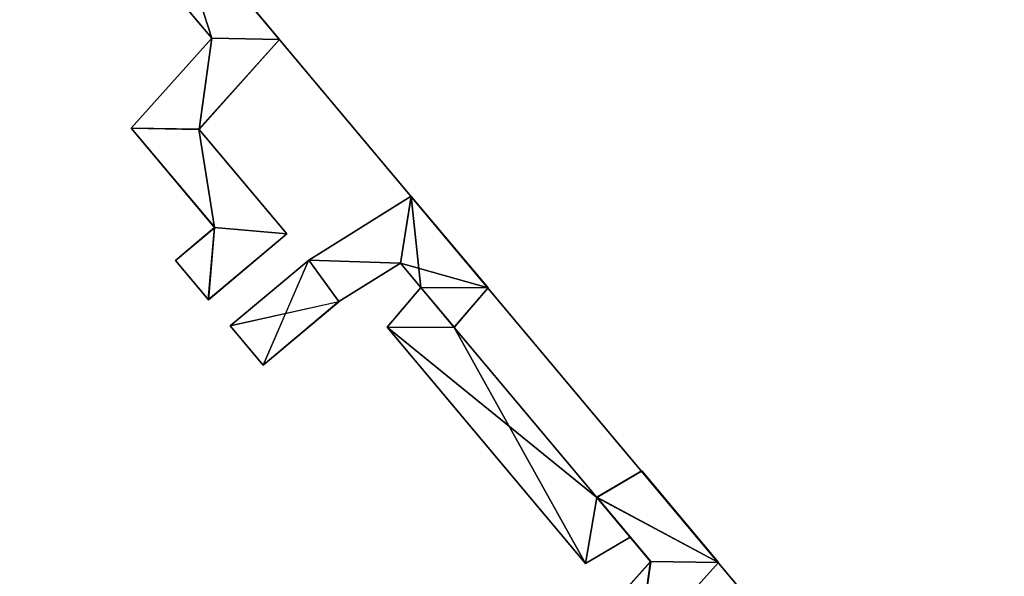
# Model space of a CAD drawing. Extents: x -602 to 964, y -1299 to 240.
# Drawn here: x -172 to -158, y -531 to -523 of the extents above; entities that cross this region are included whole.
import ezdxf

# ---------------------------------------------------------------- set-up
doc = ezdxf.new("R2010")
doc.units = 0
doc.header["$MEASUREMENT"] = 0
doc.layers.add('AGI32-P2_dwg -- 2010-Jan-20 11h-01m-58s-OBJECT', color=7, linetype='Continuous')

# ---------------------------------------------------------------- blocks, each defined once
blk = doc.blocks.new('AGI32-ID28908-P2_dwg -- 2010-Jan-20 11h-01m-58s-OBJECT-_15_2105', base_point=(-14.1054, -43.8472, 0.625))
at = {"layer": 'AGI32-P2_dwg -- 2010-Jan-20 11h-01m-58s-OBJECT', "color": 7}
blk.add_polyline3d([(-14.1054, -43.8472, 0.625), (-14.1533, -43.8873, 0.625), (-14.1131, -43.9352, 0.625)], close=True, dxfattribs=at)
blk = doc.blocks.new('AGI32-ID28908-P2_dwg -- 2010-Jan-20 11h-01m-58s-OBJECT-_15_2106', base_point=(-14.1054, -43.8472, 0.625))
at = {"layer": 'AGI32-P2_dwg -- 2010-Jan-20 11h-01m-58s-OBJECT', "color": 7}
blk.add_polyline3d([(-14.1054, -43.8472, 0.625), (-14.1131, -43.9352, 0.625), (-14.0173, -43.8549, 0.625)], close=True, dxfattribs=at)
blk = doc.blocks.new('AGI32-ID28908-P2_dwg -- 2010-Jan-20 11h-01m-58s-OBJECT-_15_2107', base_point=(-14.1054, -43.8472, 0.625))
at = {"layer": 'AGI32-P2_dwg -- 2010-Jan-20 11h-01m-58s-OBJECT', "color": 7}
blk.add_polyline3d([(-14.1054, -43.8472, 0.625), (-14.0173, -43.8549, 0.625), (-14.1245, -43.7272, 0.625)], close=True, dxfattribs=at)
blk = doc.blocks.new('AGI32-ID28908-P2_dwg -- 2010-Jan-20 11h-01m-58s-OBJECT-_15_2108', base_point=(-14.2072, -43.7258, 0.625))
at = {"layer": 'AGI32-P2_dwg -- 2010-Jan-20 11h-01m-58s-OBJECT', "color": 7}
blk.add_polyline3d([(-14.2072, -43.7258, 0.625), (-14.1054, -43.8472, 0.625), (-14.1245, -43.7272, 0.625)], close=True, dxfattribs=at)
blk = doc.blocks.new('AGI32-ID28908-P2_dwg -- 2010-Jan-20 11h-01m-58s-OBJECT-_15_2109', base_point=(-14.1089, -43.6161, 0.625))
at = {"layer": 'AGI32-P2_dwg -- 2010-Jan-20 11h-01m-58s-OBJECT', "color": 7}
blk.add_polyline3d([(-14.1089, -43.6161, 0.625), (-14.2072, -43.7258, 0.625), (-14.1245, -43.7272, 0.625)], close=True, dxfattribs=at)
blk = doc.blocks.new('AGI32-ID28908-P2_dwg -- 2010-Jan-20 11h-01m-58s-OBJECT-_15_2110', base_point=(-14.1089, -43.6161, 0.625))
at = {"layer": 'AGI32-P2_dwg -- 2010-Jan-20 11h-01m-58s-OBJECT', "color": 7}
blk.add_polyline3d([(-14.1089, -43.6161, 0.625), (-14.1245, -43.7272, 0.625), (-14.0262, -43.6175, 0.625)], close=True, dxfattribs=at)
blk = doc.blocks.new('AGI32-ID28908-P2_dwg -- 2010-Jan-20 11h-01m-58s-OBJECT-_15_2119', base_point=(-14.1089, -43.6161, 0.625))
at = {"layer": 'AGI32-P2_dwg -- 2010-Jan-20 11h-01m-58s-OBJECT', "color": 7}
blk.add_polyline3d([(-14.1089, -43.6161, 0.625), (-14.0262, -43.6175, 0.625), (-14.1601, -43.4579, 0.625)], close=True, dxfattribs=at)
blk = doc.blocks.new('AGI32-ID28908-P2_dwg -- 2010-Jan-20 11h-01m-58s-OBJECT-_15_2120', base_point=(-14.1739, -43.5386, 0.625))
at = {"layer": 'AGI32-P2_dwg -- 2010-Jan-20 11h-01m-58s-OBJECT', "color": 7}
blk.add_polyline3d([(-14.1739, -43.5386, 0.625), (-14.1089, -43.6161, 0.625), (-14.1601, -43.4579, 0.625)], close=True, dxfattribs=at)
blk = doc.blocks.new('AGI32-ID28908-P2_dwg -- 2010-Jan-20 11h-01m-58s-OBJECT-_15_2191', base_point=(-14.1054, -43.8472, 18.8292))
at = {"layer": 'AGI32-P2_dwg -- 2010-Jan-20 11h-01m-58s-OBJECT', "color": 7}
blk.add_polyline3d([(-14.1054, -43.8472, 18.8292), (-14.1054, -43.8472, 0.625), (-14.1533, -43.8873, 0.625), (-14.1533, -43.8873, 18.8192)], close=True, dxfattribs=at)
blk = doc.blocks.new('AGI32-ID28908-P2_dwg -- 2010-Jan-20 11h-01m-58s-OBJECT-_15_2192', base_point=(-14.2072, -43.7258, 18.7748))
at = {"layer": 'AGI32-P2_dwg -- 2010-Jan-20 11h-01m-58s-OBJECT', "color": 7}
blk.add_polyline3d([(-14.2072, -43.7258, 18.7748), (-14.2072, -43.7258, 0.625), (-14.1054, -43.8472, 0.625), (-14.1054, -43.8472, 18.8292)], close=True, dxfattribs=at)
blk = doc.blocks.new('AGI32-ID28908-P2_dwg -- 2010-Jan-20 11h-01m-58s-OBJECT-_15_2193', base_point=(-14.1089, -43.6161, 18.7911))
at = {"layer": 'AGI32-P2_dwg -- 2010-Jan-20 11h-01m-58s-OBJECT', "color": 7}
blk.add_polyline3d([(-14.1089, -43.6161, 18.7911), (-14.1089, -43.6161, 0.625), (-14.2072, -43.7258, 0.625), (-14.2072, -43.7258, 18.7748)], close=True, dxfattribs=at)
blk = doc.blocks.new('AGI32-ID28908-P2_dwg -- 2010-Jan-20 11h-01m-58s-OBJECT-_15_2194', base_point=(-14.1739, -43.5386, 18.7563))
at = {"layer": 'AGI32-P2_dwg -- 2010-Jan-20 11h-01m-58s-OBJECT', "color": 7}
blk.add_polyline3d([(-14.1739, -43.5386, 18.7563), (-14.1739, -43.5386, 0.625), (-14.1089, -43.6161, 0.625), (-14.1089, -43.6161, 18.7911)], close=True, dxfattribs=at)
blk = doc.blocks.new('AGI32-ID28908-P2_dwg -- 2010-Jan-20 11h-01m-58s-OBJECT-_15_2280', base_point=(-14.0262, -43.6175, 18.8198))
at = {"layer": 'AGI32-P2_dwg -- 2010-Jan-20 11h-01m-58s-OBJECT', "color": 7}
blk.add_polyline3d([(-14.0262, -43.6175, 18.8198), (-14.0262, -43.6175, 0.625), (-14.1601, -43.4579, 0.625), (-14.1601, -43.4579, 18.7481)], close=True, dxfattribs=at)
blk = doc.blocks.new('AGI32-ID28908-P2_dwg -- 2010-Jan-20 11h-01m-58s-OBJECT-_15_2281', base_point=(-14.1245, -43.7272, 18.8035))
at = {"layer": 'AGI32-P2_dwg -- 2010-Jan-20 11h-01m-58s-OBJECT', "color": 7}
blk.add_polyline3d([(-14.1245, -43.7272, 18.8035), (-14.1245, -43.7272, 0.625), (-14.0262, -43.6175, 0.625), (-14.0262, -43.6175, 18.8198)], close=True, dxfattribs=at)
blk = doc.blocks.new('AGI32-ID28908-P2_dwg -- 2010-Jan-20 11h-01m-58s-OBJECT-_15_2282', base_point=(-14.0173, -43.8549, 18.8608))
at = {"layer": 'AGI32-P2_dwg -- 2010-Jan-20 11h-01m-58s-OBJECT', "color": 7}
blk.add_polyline3d([(-14.0173, -43.8549, 18.8608), (-14.0173, -43.8549, 0.625), (-14.1245, -43.7272, 0.625), (-14.1245, -43.7272, 18.8035)], close=True, dxfattribs=at)
blk = doc.blocks.new('AGI32-ID28908-P2_dwg -- 2010-Jan-20 11h-01m-58s-OBJECT-_15_2283', base_point=(-14.1131, -43.9352, 18.8407))
at = {"layer": 'AGI32-P2_dwg -- 2010-Jan-20 11h-01m-58s-OBJECT', "color": 7}
blk.add_polyline3d([(-14.1131, -43.9352, 18.8407), (-14.1131, -43.9352, 0.625), (-14.0173, -43.8549, 0.625), (-14.0173, -43.8549, 18.8608)], close=True, dxfattribs=at)
blk = doc.blocks.new('AGI32-ID28908-P2_dwg -- 2010-Jan-20 11h-01m-58s-OBJECT-_15_2284', base_point=(-14.1533, -43.8873, 18.8192))
at = {"layer": 'AGI32-P2_dwg -- 2010-Jan-20 11h-01m-58s-OBJECT', "color": 7}
blk.add_polyline3d([(-14.1533, -43.8873, 18.8192), (-14.1533, -43.8873, 0.625), (-14.1131, -43.9352, 0.625), (-14.1131, -43.9352, 18.8407)], close=True, dxfattribs=at)
blk = doc.blocks.new('AGI32-ID28908-P2_dwg -- 2010-Jan-20 11h-01m-58s-OBJECT-_15_2285', base_point=(-14.1131, -43.9352, 18.8407))
at = {"layer": 'AGI32-P2_dwg -- 2010-Jan-20 11h-01m-58s-OBJECT', "color": 7}
blk.add_polyline3d([(-14.1131, -43.9352, 18.8407), (-14.1533, -43.8873, 18.8192), (-14.1054, -43.8472, 18.8292)], close=True, dxfattribs=at)
blk = doc.blocks.new('AGI32-ID28908-P2_dwg -- 2010-Jan-20 11h-01m-58s-OBJECT-_15_2286', base_point=(-14.0173, -43.8549, 18.8608))
at = {"layer": 'AGI32-P2_dwg -- 2010-Jan-20 11h-01m-58s-OBJECT', "color": 7}
blk.add_polyline3d([(-14.0173, -43.8549, 18.8608), (-14.1131, -43.9352, 18.8407), (-14.1054, -43.8472, 18.8292)], close=True, dxfattribs=at)
blk = doc.blocks.new('AGI32-ID28908-P2_dwg -- 2010-Jan-20 11h-01m-58s-OBJECT-_15_2287', base_point=(-14.1245, -43.7272, 18.8035))
at = {"layer": 'AGI32-P2_dwg -- 2010-Jan-20 11h-01m-58s-OBJECT', "color": 7}
blk.add_polyline3d([(-14.1245, -43.7272, 18.8035), (-14.0173, -43.8549, 18.8608), (-14.1054, -43.8472, 18.8292)], close=True, dxfattribs=at)
blk = doc.blocks.new('AGI32-ID28908-P2_dwg -- 2010-Jan-20 11h-01m-58s-OBJECT-_15_2288', base_point=(-14.1245, -43.7272, 18.8035))
at = {"layer": 'AGI32-P2_dwg -- 2010-Jan-20 11h-01m-58s-OBJECT', "color": 7}
blk.add_polyline3d([(-14.1245, -43.7272, 18.8035), (-14.1054, -43.8472, 18.8292), (-14.2072, -43.7258, 18.7748)], close=True, dxfattribs=at)
blk = doc.blocks.new('AGI32-ID28908-P2_dwg -- 2010-Jan-20 11h-01m-58s-OBJECT-_15_2289', base_point=(-14.1245, -43.7272, 18.8035))
at = {"layer": 'AGI32-P2_dwg -- 2010-Jan-20 11h-01m-58s-OBJECT', "color": 7}
blk.add_polyline3d([(-14.1245, -43.7272, 18.8035), (-14.2072, -43.7258, 18.7748), (-14.1089, -43.6161, 18.7911)], close=True, dxfattribs=at)
blk = doc.blocks.new('AGI32-ID28908-P2_dwg -- 2010-Jan-20 11h-01m-58s-OBJECT-_15_2290', base_point=(-14.0262, -43.6175, 18.8198))
at = {"layer": 'AGI32-P2_dwg -- 2010-Jan-20 11h-01m-58s-OBJECT', "color": 7}
blk.add_polyline3d([(-14.0262, -43.6175, 18.8198), (-14.1245, -43.7272, 18.8035), (-14.1089, -43.6161, 18.7911)], close=True, dxfattribs=at)
blk = doc.blocks.new('AGI32-ID28908-P2_dwg -- 2010-Jan-20 11h-01m-58s-OBJECT-_15_2299', base_point=(-14.1601, -43.4579, 18.7481))
at = {"layer": 'AGI32-P2_dwg -- 2010-Jan-20 11h-01m-58s-OBJECT', "color": 7}
blk.add_polyline3d([(-14.1601, -43.4579, 18.7481), (-14.0262, -43.6175, 18.8198), (-14.1089, -43.6161, 18.7911)], close=True, dxfattribs=at)
blk = doc.blocks.new('AGI32-ID28908-P2_dwg -- 2010-Jan-20 11h-01m-58s-OBJECT-_15_2300', base_point=(-14.1601, -43.4579, 18.7481))
at = {"layer": 'AGI32-P2_dwg -- 2010-Jan-20 11h-01m-58s-OBJECT', "color": 7}
blk.add_polyline3d([(-14.1601, -43.4579, 18.7481), (-14.1089, -43.6161, 18.7911), (-14.1739, -43.5386, 18.7563)], close=True, dxfattribs=at)
blk = doc.blocks.new('AGI32-ID28908-P2_dwg -- 2010-Jan-20 11h-01m-58s-OBJECT-_15_2379', base_point=(-14.0863, -43.9671, 0.625))
at = {"layer": 'AGI32-P2_dwg -- 2010-Jan-20 11h-01m-58s-OBJECT', "color": 7}
blk.add_polyline3d([(-14.0863, -43.9671, 0.625), (-14.0461, -44.015, 0.625), (-13.9538, -43.9375, 0.625)], close=True, dxfattribs=at)
blk = doc.blocks.new('AGI32-ID28908-P2_dwg -- 2010-Jan-20 11h-01m-58s-OBJECT-_15_2380', base_point=(-13.9906, -43.8868, 0.625))
at = {"layer": 'AGI32-P2_dwg -- 2010-Jan-20 11h-01m-58s-OBJECT', "color": 7}
blk.add_polyline3d([(-13.9906, -43.8868, 0.625), (-14.0863, -43.9671, 0.625), (-13.9538, -43.9375, 0.625)], close=True, dxfattribs=at)
blk = doc.blocks.new('AGI32-ID28908-P2_dwg -- 2010-Jan-20 11h-01m-58s-OBJECT-_15_2381', base_point=(-13.9906, -43.8868, 0.625))
at = {"layer": 'AGI32-P2_dwg -- 2010-Jan-20 11h-01m-58s-OBJECT', "color": 7}
blk.add_polyline3d([(-13.9906, -43.8868, 0.625), (-13.9538, -43.9375, 0.625), (-13.8785, -43.8907, 0.625)], close=True, dxfattribs=at)
blk = doc.blocks.new('AGI32-ID28908-P2_dwg -- 2010-Jan-20 11h-01m-58s-OBJECT-_15_2382', base_point=(-13.8655, -43.809, 0.625))
at = {"layer": 'AGI32-P2_dwg -- 2010-Jan-20 11h-01m-58s-OBJECT', "color": 7}
blk.add_polyline3d([(-13.8655, -43.809, 0.625), (-13.9906, -43.8868, 0.625), (-13.8785, -43.8907, 0.625)], close=True, dxfattribs=at)
blk = doc.blocks.new('AGI32-ID28908-P2_dwg -- 2010-Jan-20 11h-01m-58s-OBJECT-_15_2383', base_point=(-13.7717, -43.9207, 0.625))
at = {"layer": 'AGI32-P2_dwg -- 2010-Jan-20 11h-01m-58s-OBJECT', "color": 7}
blk.add_polyline3d([(-13.7717, -43.9207, 0.625), (-13.8655, -43.809, 0.625), (-13.8785, -43.8907, 0.625)], close=True, dxfattribs=at)
blk = doc.blocks.new('AGI32-ID28908-P2_dwg -- 2010-Jan-20 11h-01m-58s-OBJECT-_15_2384', base_point=(-13.7717, -43.9207, 0.625))
at = {"layer": 'AGI32-P2_dwg -- 2010-Jan-20 11h-01m-58s-OBJECT', "color": 7}
blk.add_polyline3d([(-13.7717, -43.9207, 0.625), (-13.8785, -43.8907, 0.625), (-13.8536, -43.9203, 0.625)], close=True, dxfattribs=at)
blk = doc.blocks.new('AGI32-ID28908-P2_dwg -- 2010-Jan-20 11h-01m-58s-OBJECT-_15_2385', base_point=(-13.8129, -43.9689, 0.625))
at = {"layer": 'AGI32-P2_dwg -- 2010-Jan-20 11h-01m-58s-OBJECT', "color": 7}
blk.add_polyline3d([(-13.8129, -43.9689, 0.625), (-13.7717, -43.9207, 0.625), (-13.8536, -43.9203, 0.625)], close=True, dxfattribs=at)
blk = doc.blocks.new('AGI32-ID28908-P2_dwg -- 2010-Jan-20 11h-01m-58s-OBJECT-_15_2386', base_point=(-13.8129, -43.9689, 0.625))
at = {"layer": 'AGI32-P2_dwg -- 2010-Jan-20 11h-01m-58s-OBJECT', "color": 7}
blk.add_polyline3d([(-13.8129, -43.9689, 0.625), (-13.8536, -43.9203, 0.625), (-13.8948, -43.9685, 0.625)], close=True, dxfattribs=at)
blk = doc.blocks.new('AGI32-ID28908-P2_dwg -- 2010-Jan-20 11h-01m-58s-OBJECT-_15_2391', base_point=(-13.4905, -44.2559, 0.625))
at = {"layer": 'AGI32-P2_dwg -- 2010-Jan-20 11h-01m-58s-OBJECT', "color": 7}
blk.add_polyline3d([(-13.4905, -44.2559, 0.625), (-13.5842, -44.1441, 0.625), (-13.6388, -44.1763, 0.625)], close=True, dxfattribs=at)
blk = doc.blocks.new('AGI32-ID28908-P2_dwg -- 2010-Jan-20 11h-01m-58s-OBJECT-_15_2398', base_point=(-13.6388, -44.1763, 0.625))
at = {"layer": 'AGI32-P2_dwg -- 2010-Jan-20 11h-01m-58s-OBJECT', "color": 7}
blk.add_polyline3d([(-13.6388, -44.1763, 0.625), (-13.8129, -43.9689, 0.625), (-13.8948, -43.9685, 0.625)], close=True, dxfattribs=at)
blk = doc.blocks.new('AGI32-ID28908-P2_dwg -- 2010-Jan-20 11h-01m-58s-OBJECT-_15_2399', base_point=(-13.6388, -44.1763, 0.625))
at = {"layer": 'AGI32-P2_dwg -- 2010-Jan-20 11h-01m-58s-OBJECT', "color": 7}
blk.add_polyline3d([(-13.6388, -44.1763, 0.625), (-13.8948, -43.9685, 0.625), (-13.6526, -44.2571, 0.625)], close=True, dxfattribs=at)
blk = doc.blocks.new('AGI32-ID28908-P2_dwg -- 2010-Jan-20 11h-01m-58s-OBJECT-_15_2400', base_point=(-13.6388, -44.1763, 0.625))
at = {"layer": 'AGI32-P2_dwg -- 2010-Jan-20 11h-01m-58s-OBJECT', "color": 7}
blk.add_polyline3d([(-13.6388, -44.1763, 0.625), (-13.6526, -44.2571, 0.625), (-13.5981, -44.2249, 0.625)], close=True, dxfattribs=at)
blk = doc.blocks.new('AGI32-ID28908-P2_dwg -- 2010-Jan-20 11h-01m-58s-OBJECT-_15_2401', base_point=(-13.4905, -44.2559, 0.625))
at = {"layer": 'AGI32-P2_dwg -- 2010-Jan-20 11h-01m-58s-OBJECT', "color": 7}
blk.add_polyline3d([(-13.4905, -44.2559, 0.625), (-13.6388, -44.1763, 0.625), (-13.5732, -44.2545, 0.625)], close=True, dxfattribs=at)
blk = doc.blocks.new('AGI32-ID28908-P2_dwg -- 2010-Jan-20 11h-01m-58s-OBJECT-_15_2402', base_point=(-13.5888, -44.3656, 0.625))
at = {"layer": 'AGI32-P2_dwg -- 2010-Jan-20 11h-01m-58s-OBJECT', "color": 7}
blk.add_polyline3d([(-13.5888, -44.3656, 0.625), (-13.4905, -44.2559, 0.625), (-13.5732, -44.2545, 0.625)], close=True, dxfattribs=at)
blk = doc.blocks.new('AGI32-ID28908-P2_dwg -- 2010-Jan-20 11h-01m-58s-OBJECT-_15_2403', base_point=(-13.5888, -44.3656, 0.625))
at = {"layer": 'AGI32-P2_dwg -- 2010-Jan-20 11h-01m-58s-OBJECT', "color": 7}
blk.add_polyline3d([(-13.5888, -44.3656, 0.625), (-13.5732, -44.2545, 0.625), (-13.6715, -44.3642, 0.625)], close=True, dxfattribs=at)
blk = doc.blocks.new('AGI32-ID28908-P2_dwg -- 2010-Jan-20 11h-01m-58s-OBJECT-_15_2497', base_point=(-13.5732, -44.2545, 19.0775))
at = {"layer": 'AGI32-P2_dwg -- 2010-Jan-20 11h-01m-58s-OBJECT', "color": 7}
blk.add_polyline3d([(-13.5732, -44.2545, 19.0775), (-13.5732, -44.2545, 0.625), (-13.6715, -44.3642, 0.625), (-13.6715, -44.3642, 19.0612)], close=True, dxfattribs=at)
blk = doc.blocks.new('AGI32-ID28908-P2_dwg -- 2010-Jan-20 11h-01m-58s-OBJECT-_15_2498', base_point=(-13.5981, -44.2249, 19.0642))
at = {"layer": 'AGI32-P2_dwg -- 2010-Jan-20 11h-01m-58s-OBJECT', "color": 7}
blk.add_polyline3d([(-13.5981, -44.2249, 19.0642), (-13.5981, -44.2249, 0.625), (-13.5732, -44.2545, 0.625), (-13.5732, -44.2545, 19.0775)], close=True, dxfattribs=at)
blk = doc.blocks.new('AGI32-ID28908-P2_dwg -- 2010-Jan-20 11h-01m-58s-OBJECT-_15_2499', base_point=(-13.6526, -44.2571, 19.0506))
at = {"layer": 'AGI32-P2_dwg -- 2010-Jan-20 11h-01m-58s-OBJECT', "color": 7}
blk.add_polyline3d([(-13.6526, -44.2571, 19.0506), (-13.6526, -44.2571, 0.625), (-13.5981, -44.2249, 0.625), (-13.5981, -44.2249, 19.0642)], close=True, dxfattribs=at)
blk = doc.blocks.new('AGI32-ID28908-P2_dwg -- 2010-Jan-20 11h-01m-58s-OBJECT-_15_2500', base_point=(-13.8948, -43.9685, 18.9211))
at = {"layer": 'AGI32-P2_dwg -- 2010-Jan-20 11h-01m-58s-OBJECT', "color": 7}
blk.add_polyline3d([(-13.8948, -43.9685, 18.9211), (-13.8948, -43.9685, 0.625), (-13.6526, -44.2571, 0.625), (-13.6526, -44.2571, 19.0506)], close=True, dxfattribs=at)
blk = doc.blocks.new('AGI32-ID28908-P2_dwg -- 2010-Jan-20 11h-01m-58s-OBJECT-_15_2501', base_point=(-13.8536, -43.9203, 18.9276))
at = {"layer": 'AGI32-P2_dwg -- 2010-Jan-20 11h-01m-58s-OBJECT', "color": 7}
blk.add_polyline3d([(-13.8536, -43.9203, 18.9276), (-13.8536, -43.9203, 0.625), (-13.8948, -43.9685, 0.625), (-13.8948, -43.9685, 18.9211)], close=True, dxfattribs=at)
blk = doc.blocks.new('AGI32-ID28908-P2_dwg -- 2010-Jan-20 11h-01m-58s-OBJECT-_15_2502', base_point=(-13.8785, -43.8907, 18.9143))
at = {"layer": 'AGI32-P2_dwg -- 2010-Jan-20 11h-01m-58s-OBJECT', "color": 7}
blk.add_polyline3d([(-13.8785, -43.8907, 18.9143), (-13.8785, -43.8907, 0.625), (-13.8536, -43.9203, 0.625), (-13.8536, -43.9203, 18.9276)], close=True, dxfattribs=at)
blk = doc.blocks.new('AGI32-ID28908-P2_dwg -- 2010-Jan-20 11h-01m-58s-OBJECT-_15_2503', base_point=(-13.9538, -43.9375, 18.8959))
at = {"layer": 'AGI32-P2_dwg -- 2010-Jan-20 11h-01m-58s-OBJECT', "color": 7}
blk.add_polyline3d([(-13.9538, -43.9375, 18.8959), (-13.9538, -43.9375, 0.625), (-13.8785, -43.8907, 0.625), (-13.8785, -43.8907, 18.9143)], close=True, dxfattribs=at)
blk = doc.blocks.new('AGI32-ID28908-P2_dwg -- 2010-Jan-20 11h-01m-58s-OBJECT-_15_2504', base_point=(-14.0461, -44.015, 18.8765))
at = {"layer": 'AGI32-P2_dwg -- 2010-Jan-20 11h-01m-58s-OBJECT', "color": 7}
blk.add_polyline3d([(-14.0461, -44.015, 18.8765), (-14.0461, -44.015, 0.625), (-13.9538, -43.9375, 0.625), (-13.9538, -43.9375, 18.8959)], close=True, dxfattribs=at)
blk = doc.blocks.new('AGI32-ID28908-P2_dwg -- 2010-Jan-20 11h-01m-58s-OBJECT-_15_2505', base_point=(-14.0863, -43.9671, 18.855))
at = {"layer": 'AGI32-P2_dwg -- 2010-Jan-20 11h-01m-58s-OBJECT', "color": 7}
blk.add_polyline3d([(-14.0863, -43.9671, 18.855), (-14.0863, -43.9671, 0.625), (-14.0461, -44.015, 0.625), (-14.0461, -44.015, 18.8765)], close=True, dxfattribs=at)
blk = doc.blocks.new('AGI32-ID28908-P2_dwg -- 2010-Jan-20 11h-01m-58s-OBJECT-_15_2506', base_point=(-13.9906, -43.8868, 18.8751))
at = {"layer": 'AGI32-P2_dwg -- 2010-Jan-20 11h-01m-58s-OBJECT', "color": 7}
blk.add_polyline3d([(-13.9906, -43.8868, 18.8751), (-13.9906, -43.8868, 0.625), (-14.0863, -43.9671, 0.625), (-14.0863, -43.9671, 18.855)], close=True, dxfattribs=at)
blk = doc.blocks.new('AGI32-ID28908-P2_dwg -- 2010-Jan-20 11h-01m-58s-OBJECT-_15_2507', base_point=(-13.8655, -43.809, 18.9057))
at = {"layer": 'AGI32-P2_dwg -- 2010-Jan-20 11h-01m-58s-OBJECT', "color": 7}
blk.add_polyline3d([(-13.8655, -43.809, 18.9057), (-13.8655, -43.809, 0.625), (-13.9906, -43.8868, 0.625), (-13.9906, -43.8868, 18.8751)], close=True, dxfattribs=at)
blk = doc.blocks.new('AGI32-ID28908-P2_dwg -- 2010-Jan-20 11h-01m-58s-OBJECT-_15_2508', base_point=(-13.7717, -43.9207, 18.9558))
at = {"layer": 'AGI32-P2_dwg -- 2010-Jan-20 11h-01m-58s-OBJECT', "color": 7}
blk.add_polyline3d([(-13.7717, -43.9207, 18.9558), (-13.7717, -43.9207, 0.625), (-13.8655, -43.809, 0.625), (-13.8655, -43.809, 18.9057)], close=True, dxfattribs=at)
blk = doc.blocks.new('AGI32-ID28908-P2_dwg -- 2010-Jan-20 11h-01m-58s-OBJECT-_15_2509', base_point=(-13.8129, -43.9689, 18.9494))
at = {"layer": 'AGI32-P2_dwg -- 2010-Jan-20 11h-01m-58s-OBJECT', "color": 7}
blk.add_polyline3d([(-13.8129, -43.9689, 18.9494), (-13.8129, -43.9689, 0.625), (-13.7717, -43.9207, 0.625), (-13.7717, -43.9207, 18.9558)], close=True, dxfattribs=at)
blk = doc.blocks.new('AGI32-ID28908-P2_dwg -- 2010-Jan-20 11h-01m-58s-OBJECT-_15_2510', base_point=(-13.6388, -44.1763, 19.0425))
at = {"layer": 'AGI32-P2_dwg -- 2010-Jan-20 11h-01m-58s-OBJECT', "color": 7}
blk.add_polyline3d([(-13.6388, -44.1763, 19.0425), (-13.6388, -44.1763, 0.625), (-13.8129, -43.9689, 0.625), (-13.8129, -43.9689, 18.9494)], close=True, dxfattribs=at)
blk = doc.blocks.new('AGI32-ID28908-P2_dwg -- 2010-Jan-20 11h-01m-58s-OBJECT-_15_2511', base_point=(-13.5842, -44.1441, 19.0561))
at = {"layer": 'AGI32-P2_dwg -- 2010-Jan-20 11h-01m-58s-OBJECT', "color": 7}
blk.add_polyline3d([(-13.5842, -44.1441, 19.0561), (-13.5842, -44.1441, 0.625), (-13.6388, -44.1763, 0.625), (-13.6388, -44.1763, 19.0425)], close=True, dxfattribs=at)
blk = doc.blocks.new('AGI32-ID28908-P2_dwg -- 2010-Jan-20 11h-01m-58s-OBJECT-_15_2512', base_point=(-13.4905, -44.2559, 19.1062))
at = {"layer": 'AGI32-P2_dwg -- 2010-Jan-20 11h-01m-58s-OBJECT', "color": 7}
blk.add_polyline3d([(-13.4905, -44.2559, 19.1062), (-13.4905, -44.2559, 0.625), (-13.5842, -44.1441, 0.625), (-13.5842, -44.1441, 19.0561)], close=True, dxfattribs=at)
blk = doc.blocks.new('AGI32-ID28908-P2_dwg -- 2010-Jan-20 11h-01m-58s-OBJECT-_15_2513', base_point=(-13.5888, -44.3656, 19.0899))
at = {"layer": 'AGI32-P2_dwg -- 2010-Jan-20 11h-01m-58s-OBJECT', "color": 7}
blk.add_polyline3d([(-13.5888, -44.3656, 19.0899), (-13.5888, -44.3656, 0.625), (-13.4905, -44.2559, 0.625), (-13.4905, -44.2559, 19.1062)], close=True, dxfattribs=at)
blk = doc.blocks.new('AGI32-ID28908-P2_dwg -- 2010-Jan-20 11h-01m-58s-OBJECT-_15_2559', base_point=(-14.0461, -44.015, 18.8765))
at = {"layer": 'AGI32-P2_dwg -- 2010-Jan-20 11h-01m-58s-OBJECT', "color": 7}
blk.add_polyline3d([(-14.0461, -44.015, 18.8765), (-14.0863, -43.9671, 18.855), (-13.9906, -43.8868, 18.8751)], close=True, dxfattribs=at)
blk = doc.blocks.new('AGI32-ID28908-P2_dwg -- 2010-Jan-20 11h-01m-58s-OBJECT-_15_2560', base_point=(-13.9538, -43.9375, 18.8959))
at = {"layer": 'AGI32-P2_dwg -- 2010-Jan-20 11h-01m-58s-OBJECT', "color": 7}
blk.add_polyline3d([(-13.9538, -43.9375, 18.8959), (-14.0461, -44.015, 18.8765), (-13.9906, -43.8868, 18.8751)], close=True, dxfattribs=at)
blk = doc.blocks.new('AGI32-ID28908-P2_dwg -- 2010-Jan-20 11h-01m-58s-OBJECT-_15_2561', base_point=(-13.8785, -43.8907, 18.9143))
at = {"layer": 'AGI32-P2_dwg -- 2010-Jan-20 11h-01m-58s-OBJECT', "color": 7}
blk.add_polyline3d([(-13.8785, -43.8907, 18.9143), (-13.9538, -43.9375, 18.8959), (-13.9906, -43.8868, 18.8751)], close=True, dxfattribs=at)
blk = doc.blocks.new('AGI32-ID28908-P2_dwg -- 2010-Jan-20 11h-01m-58s-OBJECT-_15_2562', base_point=(-13.8785, -43.8907, 18.9143))
at = {"layer": 'AGI32-P2_dwg -- 2010-Jan-20 11h-01m-58s-OBJECT', "color": 7}
blk.add_polyline3d([(-13.8785, -43.8907, 18.9143), (-13.9906, -43.8868, 18.8751), (-13.8655, -43.809, 18.9057)], close=True, dxfattribs=at)
blk = doc.blocks.new('AGI32-ID28908-P2_dwg -- 2010-Jan-20 11h-01m-58s-OBJECT-_15_2563', base_point=(-13.8536, -43.9203, 18.9276))
at = {"layer": 'AGI32-P2_dwg -- 2010-Jan-20 11h-01m-58s-OBJECT', "color": 7}
blk.add_polyline3d([(-13.8536, -43.9203, 18.9276), (-13.8785, -43.8907, 18.9143), (-13.8655, -43.809, 18.9057)], close=True, dxfattribs=at)
blk = doc.blocks.new('AGI32-ID28908-P2_dwg -- 2010-Jan-20 11h-01m-58s-OBJECT-_15_2564', base_point=(-13.8536, -43.9203, 18.9276))
at = {"layer": 'AGI32-P2_dwg -- 2010-Jan-20 11h-01m-58s-OBJECT', "color": 7}
blk.add_polyline3d([(-13.8536, -43.9203, 18.9276), (-13.8655, -43.809, 18.9057), (-13.7717, -43.9207, 18.9558)], close=True, dxfattribs=at)
blk = doc.blocks.new('AGI32-ID28908-P2_dwg -- 2010-Jan-20 11h-01m-58s-OBJECT-_15_2565', base_point=(-13.8536, -43.9203, 18.9276))
at = {"layer": 'AGI32-P2_dwg -- 2010-Jan-20 11h-01m-58s-OBJECT', "color": 7}
blk.add_polyline3d([(-13.8536, -43.9203, 18.9276), (-13.7717, -43.9207, 18.9558), (-13.8129, -43.9689, 18.9494)], close=True, dxfattribs=at)
blk = doc.blocks.new('AGI32-ID28908-P2_dwg -- 2010-Jan-20 11h-01m-58s-OBJECT-_15_2566', base_point=(-13.8948, -43.9685, 18.9211))
at = {"layer": 'AGI32-P2_dwg -- 2010-Jan-20 11h-01m-58s-OBJECT', "color": 7}
blk.add_polyline3d([(-13.8948, -43.9685, 18.9211), (-13.8536, -43.9203, 18.9276), (-13.8129, -43.9689, 18.9494)], close=True, dxfattribs=at)
blk = doc.blocks.new('AGI32-ID28908-P2_dwg -- 2010-Jan-20 11h-01m-58s-OBJECT-_15_2572', base_point=(-13.6388, -44.1763, 19.0425))
at = {"layer": 'AGI32-P2_dwg -- 2010-Jan-20 11h-01m-58s-OBJECT', "color": 7}
blk.add_polyline3d([(-13.6388, -44.1763, 19.0425), (-13.5842, -44.1441, 19.0561), (-13.4905, -44.2559, 19.1062)], close=True, dxfattribs=at)
blk = doc.blocks.new('AGI32-ID28908-P2_dwg -- 2010-Jan-20 11h-01m-58s-OBJECT-_15_2578', base_point=(-13.6526, -44.2571, 19.0506))
at = {"layer": 'AGI32-P2_dwg -- 2010-Jan-20 11h-01m-58s-OBJECT', "color": 7}
blk.add_polyline3d([(-13.6526, -44.2571, 19.0506), (-13.8948, -43.9685, 18.9211), (-13.8129, -43.9689, 18.9494)], close=True, dxfattribs=at)
blk = doc.blocks.new('AGI32-ID28908-P2_dwg -- 2010-Jan-20 11h-01m-58s-OBJECT-_15_2579', base_point=(-13.6526, -44.2571, 19.0506))
at = {"layer": 'AGI32-P2_dwg -- 2010-Jan-20 11h-01m-58s-OBJECT', "color": 7}
blk.add_polyline3d([(-13.6526, -44.2571, 19.0506), (-13.8129, -43.9689, 18.9494), (-13.6388, -44.1763, 19.0425)], close=True, dxfattribs=at)
blk = doc.blocks.new('AGI32-ID28908-P2_dwg -- 2010-Jan-20 11h-01m-58s-OBJECT-_15_2580', base_point=(-13.5981, -44.2249, 19.0642))
at = {"layer": 'AGI32-P2_dwg -- 2010-Jan-20 11h-01m-58s-OBJECT', "color": 7}
blk.add_polyline3d([(-13.5981, -44.2249, 19.0642), (-13.6526, -44.2571, 19.0506), (-13.6388, -44.1763, 19.0425)], close=True, dxfattribs=at)
blk = doc.blocks.new('AGI32-ID28908-P2_dwg -- 2010-Jan-20 11h-01m-58s-OBJECT-_15_2581', base_point=(-13.5732, -44.2545, 19.0775))
at = {"layer": 'AGI32-P2_dwg -- 2010-Jan-20 11h-01m-58s-OBJECT', "color": 7}
blk.add_polyline3d([(-13.5732, -44.2545, 19.0775), (-13.6388, -44.1763, 19.0425), (-13.4905, -44.2559, 19.1062)], close=True, dxfattribs=at)
blk = doc.blocks.new('AGI32-ID28908-P2_dwg -- 2010-Jan-20 11h-01m-58s-OBJECT-_15_2582', base_point=(-13.5732, -44.2545, 19.0775))
at = {"layer": 'AGI32-P2_dwg -- 2010-Jan-20 11h-01m-58s-OBJECT', "color": 7}
blk.add_polyline3d([(-13.5732, -44.2545, 19.0775), (-13.4905, -44.2559, 19.1062), (-13.5888, -44.3656, 19.0899)], close=True, dxfattribs=at)
blk = doc.blocks.new('AGI32-ID28908-P2_dwg -- 2010-Jan-20 11h-01m-58s-OBJECT-_15_2583', base_point=(-13.6715, -44.3642, 19.0612))
at = {"layer": 'AGI32-P2_dwg -- 2010-Jan-20 11h-01m-58s-OBJECT', "color": 7}
blk.add_polyline3d([(-13.6715, -44.3642, 19.0612), (-13.5732, -44.2545, 19.0775), (-13.5888, -44.3656, 19.0899)], close=True, dxfattribs=at)
blk = doc.blocks.new('AGI32-ID28908-P2_dwg -- 2010-Jan-20 11h-01m-58s-OBJECT-_53_16', base_point=(-7.2295, -51.7179, 22.5938))
at = {"layer": 'AGI32-P2_dwg -- 2010-Jan-20 11h-01m-58s-OBJECT', "color": 7}
blk.add_polyline3d([(-7.2295, -51.7179, 22.5938), (-23.038, -32.878, 16.7476), (-23.038, -32.878, 14.0515)], close=True, dxfattribs=at)
blk = doc.blocks.new('AGI32-ID28908-P2_dwg -- 2010-Jan-20 11h-01m-58s-OBJECT-_53_18', base_point=(-23.038, -32.878, 14.0515))
at = {"layer": 'AGI32-P2_dwg -- 2010-Jan-20 11h-01m-58s-OBJECT', "color": 7}
blk.add_polyline3d([(-23.038, -32.878, 14.0515), (-8.1559, -53.7209, 22.5938), (-7.2295, -51.7179, 22.5938)], close=True, dxfattribs=at)
blk = doc.blocks.new('AGI32-ID28908-P2_dwg -- 2010-Jan-20 11h-01m-58s-OBJECT-_53_20', base_point=(-23.038, -32.878, 16.7476))
at = {"layer": 'AGI32-P2_dwg -- 2010-Jan-20 11h-01m-58s-OBJECT', "color": 7}
blk.add_polyline3d([(-23.038, -32.878, 16.7476), (-7.2295, -51.7179, 22.5938), (-7.2295, -51.7179, 25.2899)], close=True, dxfattribs=at)
blk = doc.blocks.new('AGI32-ID28908-P2_dwg -- 2010-Jan-20 11h-01m-58s-OBJECT-_53_22', base_point=(-7.2295, -51.7179, 25.2899))
at = {"layer": 'AGI32-P2_dwg -- 2010-Jan-20 11h-01m-58s-OBJECT', "color": 7}
blk.add_polyline3d([(-7.2295, -51.7179, 25.2899), (-23.9644, -34.8811, 16.7476), (-23.038, -32.878, 16.7476)], close=True, dxfattribs=at)

msp = doc.modelspace()

# ---------------------------------------------------------------- block references
at = {"layer": 'AGI32-P2_dwg -- 2010-Jan-20 11h-01m-58s-OBJECT', "xscale": 12, "yscale": 12, "zscale": 12}
for name, p in [('AGI32-ID28908-P2_dwg -- 2010-Jan-20 11h-01m-58s-OBJECT-_53_22', (-86.754, -620.615, 303.479)), ('AGI32-ID28908-P2_dwg -- 2010-Jan-20 11h-01m-58s-OBJECT-_53_16', (-86.754, -620.615, 271.125)), ('AGI32-ID28908-P2_dwg -- 2010-Jan-20 11h-01m-58s-OBJECT-_53_18', (-276.456, -394.536, 168.618)), ('AGI32-ID28908-P2_dwg -- 2010-Jan-20 11h-01m-58s-OBJECT-_53_20', (-276.456, -394.536, 200.971)), ('AGI32-ID28908-P2_dwg -- 2010-Jan-20 11h-01m-58s-OBJECT-_15_2120', (-170.087, -522.464, 7.5)), ('AGI32-ID28908-P2_dwg -- 2010-Jan-20 11h-01m-58s-OBJECT-_15_2300', (-169.921, -521.495, 224.978)), ('AGI32-ID28908-P2_dwg -- 2010-Jan-20 11h-01m-58s-OBJECT-_15_2119', (-169.306, -523.394, 7.5)), ('AGI32-ID28908-P2_dwg -- 2010-Jan-20 11h-01m-58s-OBJECT-_15_2280', (-168.314, -523.41, 225.837)), ('AGI32-ID28908-P2_dwg -- 2010-Jan-20 11h-01m-58s-OBJECT-_15_2299', (-169.921, -521.495, 224.978)), ('AGI32-ID28908-P2_dwg -- 2010-Jan-20 11h-01m-58s-OBJECT-_15_2194', (-170.087, -522.464, 225.076)), ('AGI32-ID28908-P2_dwg -- 2010-Jan-20 11h-01m-58s-OBJECT-_15_2109', (-169.306, -523.394, 7.5)), ('AGI32-ID28908-P2_dwg -- 2010-Jan-20 11h-01m-58s-OBJECT-_15_2193', (-169.306, -523.394, 225.493)), ('AGI32-ID28908-P2_dwg -- 2010-Jan-20 11h-01m-58s-OBJECT-_15_2289', (-169.494, -524.726, 225.642)), ('AGI32-ID28908-P2_dwg -- 2010-Jan-20 11h-01m-58s-OBJECT-_15_2110', (-169.306, -523.394, 7.5)), ('AGI32-ID28908-P2_dwg -- 2010-Jan-20 11h-01m-58s-OBJECT-_15_2290', (-168.314, -523.41, 225.837)), ('AGI32-ID28908-P2_dwg -- 2010-Jan-20 11h-01m-58s-OBJECT-_15_2281', (-169.494, -524.726, 225.642)), ('AGI32-ID28908-P2_dwg -- 2010-Jan-20 11h-01m-58s-OBJECT-_15_2108', (-170.486, -524.71, 7.5)), ('AGI32-ID28908-P2_dwg -- 2010-Jan-20 11h-01m-58s-OBJECT-_15_2192', (-170.486, -524.71, 225.298)), ('AGI32-ID28908-P2_dwg -- 2010-Jan-20 11h-01m-58s-OBJECT-_15_2288', (-169.494, -524.726, 225.642)), ('AGI32-ID28908-P2_dwg -- 2010-Jan-20 11h-01m-58s-OBJECT-_15_2107', (-169.265, -526.166, 7.5)), ('AGI32-ID28908-P2_dwg -- 2010-Jan-20 11h-01m-58s-OBJECT-_15_2282', (-168.208, -526.258, 226.329)), ('AGI32-ID28908-P2_dwg -- 2010-Jan-20 11h-01m-58s-OBJECT-_15_2287', (-169.494, -524.726, 225.642)), ('AGI32-ID28908-P2_dwg -- 2010-Jan-20 11h-01m-58s-OBJECT-_15_2382', (-166.385, -525.708, 7.5)), ('AGI32-ID28908-P2_dwg -- 2010-Jan-20 11h-01m-58s-OBJECT-_15_2507', (-166.385, -525.708, 226.868)), ('AGI32-ID28908-P2_dwg -- 2010-Jan-20 11h-01m-58s-OBJECT-_15_2562', (-166.542, -526.688, 226.971)), ('AGI32-ID28908-P2_dwg -- 2010-Jan-20 11h-01m-58s-OBJECT-_15_2383', (-165.261, -527.049, 7.5)), ('AGI32-ID28908-P2_dwg -- 2010-Jan-20 11h-01m-58s-OBJECT-_15_2563', (-166.244, -527.044, 227.131)), ('AGI32-ID28908-P2_dwg -- 2010-Jan-20 11h-01m-58s-OBJECT-_15_2508', (-165.261, -527.049, 227.47)), ('AGI32-ID28908-P2_dwg -- 2010-Jan-20 11h-01m-58s-OBJECT-_15_2564', (-166.244, -527.044, 227.131)), ('AGI32-ID28908-P2_dwg -- 2010-Jan-20 11h-01m-58s-OBJECT-_15_2105', (-169.265, -526.166, 7.5)), ('AGI32-ID28908-P2_dwg -- 2010-Jan-20 11h-01m-58s-OBJECT-_15_2191', (-169.265, -526.166, 225.951)), ('AGI32-ID28908-P2_dwg -- 2010-Jan-20 11h-01m-58s-OBJECT-_15_2285', (-169.357, -527.223, 226.088)), ('AGI32-ID28908-P2_dwg -- 2010-Jan-20 11h-01m-58s-OBJECT-_15_2106', (-169.265, -526.166, 7.5)), ('AGI32-ID28908-P2_dwg -- 2010-Jan-20 11h-01m-58s-OBJECT-_15_2286', (-168.208, -526.258, 226.329)), ('AGI32-ID28908-P2_dwg -- 2010-Jan-20 11h-01m-58s-OBJECT-_15_2283', (-169.357, -527.223, 226.088)), ('AGI32-ID28908-P2_dwg -- 2010-Jan-20 11h-01m-58s-OBJECT-_15_2284', (-169.839, -526.648, 225.83)), ('AGI32-ID28908-P2_dwg -- 2010-Jan-20 11h-01m-58s-OBJECT-_15_2380', (-167.887, -526.641, 7.5)), ('AGI32-ID28908-P2_dwg -- 2010-Jan-20 11h-01m-58s-OBJECT-_15_2506', (-167.887, -526.641, 226.501)), ('AGI32-ID28908-P2_dwg -- 2010-Jan-20 11h-01m-58s-OBJECT-_15_2559', (-168.554, -528.18, 226.518)), ('AGI32-ID28908-P2_dwg -- 2010-Jan-20 11h-01m-58s-OBJECT-_15_2560', (-167.445, -527.25, 226.75)), ('AGI32-ID28908-P2_dwg -- 2010-Jan-20 11h-01m-58s-OBJECT-_15_2381', (-167.887, -526.641, 7.5)), ('AGI32-ID28908-P2_dwg -- 2010-Jan-20 11h-01m-58s-OBJECT-_15_2561', (-166.542, -526.688, 226.971)), ('AGI32-ID28908-P2_dwg -- 2010-Jan-20 11h-01m-58s-OBJECT-_15_2503', (-167.445, -527.25, 226.75)), ('AGI32-ID28908-P2_dwg -- 2010-Jan-20 11h-01m-58s-OBJECT-_15_2384', (-165.261, -527.049, 7.5)), ('AGI32-ID28908-P2_dwg -- 2010-Jan-20 11h-01m-58s-OBJECT-_15_2502', (-166.542, -526.688, 226.971)), ('AGI32-ID28908-P2_dwg -- 2010-Jan-20 11h-01m-58s-OBJECT-_15_2386', (-165.755, -527.626, 7.5)), ('AGI32-ID28908-P2_dwg -- 2010-Jan-20 11h-01m-58s-OBJECT-_15_2501', (-166.244, -527.044, 227.131)), ('AGI32-ID28908-P2_dwg -- 2010-Jan-20 11h-01m-58s-OBJECT-_15_2566', (-166.738, -527.622, 227.053)), ('AGI32-ID28908-P2_dwg -- 2010-Jan-20 11h-01m-58s-OBJECT-_15_2385', (-165.755, -527.626, 7.5)), ('AGI32-ID28908-P2_dwg -- 2010-Jan-20 11h-01m-58s-OBJECT-_15_2565', (-166.244, -527.044, 227.131)), ('AGI32-ID28908-P2_dwg -- 2010-Jan-20 11h-01m-58s-OBJECT-_15_2509', (-165.755, -527.626, 227.392)), ('AGI32-ID28908-P2_dwg -- 2010-Jan-20 11h-01m-58s-OBJECT-_15_2379', (-169.036, -527.606, 7.5)), ('AGI32-ID28908-P2_dwg -- 2010-Jan-20 11h-01m-58s-OBJECT-_15_2504', (-168.554, -528.18, 226.518)), ('AGI32-ID28908-P2_dwg -- 2010-Jan-20 11h-01m-58s-OBJECT-_15_2505', (-169.036, -527.606, 226.26)), ('AGI32-ID28908-P2_dwg -- 2010-Jan-20 11h-01m-58s-OBJECT-_15_2398', (-163.666, -530.116, 7.5)), ('AGI32-ID28908-P2_dwg -- 2010-Jan-20 11h-01m-58s-OBJECT-_15_2399', (-163.666, -530.116, 7.5)), ('AGI32-ID28908-P2_dwg -- 2010-Jan-20 11h-01m-58s-OBJECT-_15_2500', (-166.738, -527.622, 227.053)), ('AGI32-ID28908-P2_dwg -- 2010-Jan-20 11h-01m-58s-OBJECT-_15_2578', (-163.832, -531.085, 228.607)), ('AGI32-ID28908-P2_dwg -- 2010-Jan-20 11h-01m-58s-OBJECT-_15_2510', (-163.666, -530.116, 228.509)), ('AGI32-ID28908-P2_dwg -- 2010-Jan-20 11h-01m-58s-OBJECT-_15_2579', (-163.832, -531.085, 228.607)), ('AGI32-ID28908-P2_dwg -- 2010-Jan-20 11h-01m-58s-OBJECT-_15_2391', (-161.886, -531.07, 7.5)), ('AGI32-ID28908-P2_dwg -- 2010-Jan-20 11h-01m-58s-OBJECT-_15_2511', (-163.011, -529.73, 228.673)), ('AGI32-ID28908-P2_dwg -- 2010-Jan-20 11h-01m-58s-OBJECT-_15_2572', (-163.666, -530.116, 228.509)), ('AGI32-ID28908-P2_dwg -- 2010-Jan-20 11h-01m-58s-OBJECT-_15_2512', (-161.886, -531.07, 229.275)), ('AGI32-ID28908-P2_dwg -- 2010-Jan-20 11h-01m-58s-OBJECT-_15_2400', (-163.666, -530.116, 7.5)), ('AGI32-ID28908-P2_dwg -- 2010-Jan-20 11h-01m-58s-OBJECT-_15_2580', (-163.177, -530.699, 228.771)), ('AGI32-ID28908-P2_dwg -- 2010-Jan-20 11h-01m-58s-OBJECT-_15_2401', (-161.886, -531.07, 7.5)), ('AGI32-ID28908-P2_dwg -- 2010-Jan-20 11h-01m-58s-OBJECT-_15_2581', (-162.879, -531.054, 228.93)), ('AGI32-ID28908-P2_dwg -- 2010-Jan-20 11h-01m-58s-OBJECT-_15_2499', (-163.832, -531.085, 228.607)), ('AGI32-ID28908-P2_dwg -- 2010-Jan-20 11h-01m-58s-OBJECT-_15_2498', (-163.177, -530.699, 228.771)), ('AGI32-ID28908-P2_dwg -- 2010-Jan-20 11h-01m-58s-OBJECT-_15_2403', (-163.066, -532.387, 7.5)), ('AGI32-ID28908-P2_dwg -- 2010-Jan-20 11h-01m-58s-OBJECT-_15_2497', (-162.879, -531.054, 228.93)), ('AGI32-ID28908-P2_dwg -- 2010-Jan-20 11h-01m-58s-OBJECT-_15_2583', (-164.058, -532.371, 228.735)), ('AGI32-ID28908-P2_dwg -- 2010-Jan-20 11h-01m-58s-OBJECT-_15_2402', (-163.066, -532.387, 7.5)), ('AGI32-ID28908-P2_dwg -- 2010-Jan-20 11h-01m-58s-OBJECT-_15_2582', (-162.879, -531.054, 228.93)), ('AGI32-ID28908-P2_dwg -- 2010-Jan-20 11h-01m-58s-OBJECT-_15_2513', (-163.066, -532.387, 229.079))]:
    msp.add_blockref(name, p, dxfattribs=at)

doc.saveas('drawing.dxf')
